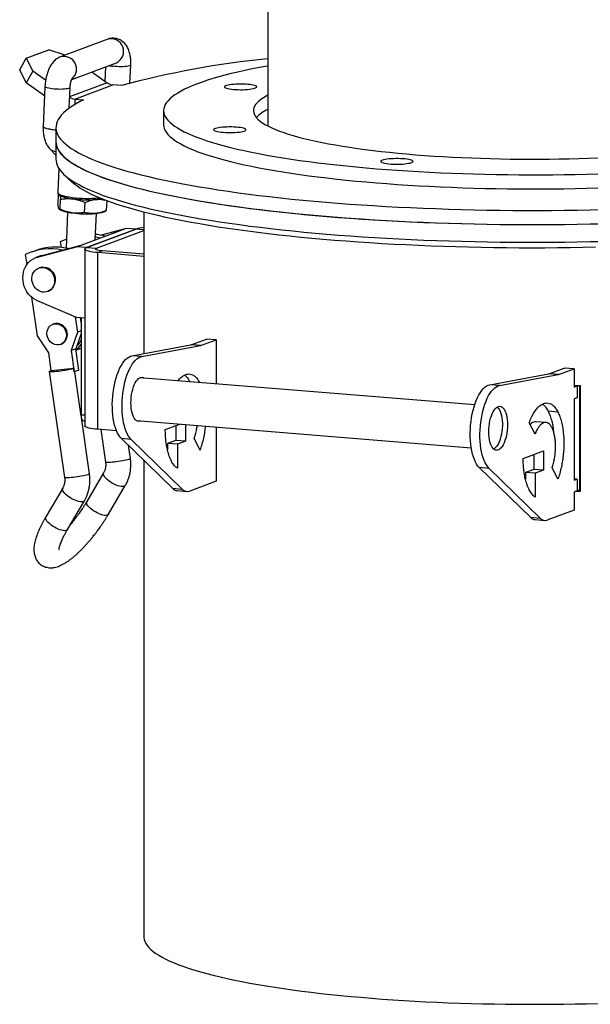
# Model space of a CAD drawing. Units: millimetres. Extents: x 20 to 4180, y 20 to 2950.
# Drawn here: x 3230 to 3389, y 717 to 992 of the extents above; entities that cross this region are included whole.
import ezdxf

# ---------------------------------------------------------------- set-up
doc = ezdxf.new("R2010")
doc.units = ezdxf.units.MM
doc.header["$LTSCALE"] = 10

msp = doc.modelspace()

# ---------------------------------------------------------------- linework, layer by layer
at = {"color": 7, "linetype": 'Continuous', "lineweight": 25}
for p, q in [((3298.965, 1195.488), (3298.965, 962.318)), ((3254.372, 986.147), (3241.271, 981.268)), ((3231.681, 980.854), (3238.02, 983.214)), ((3242.514, 981.731), (3238.02, 983.214)), ((3229.869, 977.589), (3231.681, 980.854)), ((3231.681, 980.854), (3233.492, 977.287)), ((3231.68, 974.022), (3229.869, 977.589)), ((3233.492, 977.287), (3231.68, 974.022)), ((3237.087, 974.741), (3233.492, 977.287)), ((3244.367, 974.952), (3256.815, 979.587)), ((3249.966, 977.037), (3254.275, 973.985)), ((3253.773, 978.455), (3253.603, 974.46)), ((3260.585, 973.882), (3260.804, 979.015)), ((3236.794, 970.4), (3231.68, 974.022)), ((3236.905, 973.018), (3236.425, 961.743)), ((3243.652, 966.93), (3243.899, 972.72)), ((3254.275, 973.985), (3243.786, 970.079)), ((3245.25, 969.477), (3255.816, 973.411)), ((3258.242, 973.215), (3255.816, 973.411)), ((3245.25, 969.477), (3247.677, 969.28)), ((3245.25, 969.477), (3245.25, 967.976)), ((3269.965, 966.257), (3269.965, 962.318)), ((3239.965, 961.53), (3239.965, 957.591)), ((3238.204, 955.684), (3239.965, 953.878)), ((3239.965, 957.591), (3239.965, 952.667)), ((3240.746, 950.168), (3240.461, 943.472)), ((3240.614, 943.005), (3240.495, 940.222)), ((3241.146, 938.754), (3241.264, 941.537)), ((3247.038, 941.441), (3247.38, 941.423)), ((3240.939, 938.715), (3241.141, 938.597)), ((3247.941, 937.863), (3248.06, 940.646)), ((3254.085, 938.44), (3254.199, 941.098)), ((3243.228, 937.946), (3242.799, 927.899)), ((3250.906, 930.238), (3251.22, 937.605)), ((3253.355, 938.076), (3254.031, 938.4)), ((3254.02, 938.421), (3254.085, 938.44)), ((3264.465, 937.95), (3264.465, 898.554)), ((3248.414, 928.077), (3262.36, 933.271)), ((3248.583, 928.14), (3262.191, 933.208)), ((3252.331, 931.557), (3259.641, 933.491)), ((3258.373, 933.019), (3259.641, 933.491)), ((3259.641, 933.491), (3262.36, 933.271)), ((3264.465, 933.023), (3262.191, 933.208)), ((3262.36, 933.271), (3262.36, 933.266)), ((3242.909, 930.469), (3242.872, 930.455)), ((3246.963, 928.769), (3258.373, 933.019)), ((3251.302, 927.92), (3264.465, 932.822)), ((3258.373, 933.019), (3252.621, 931.497)), ((3234.847, 925.428), (3245.695, 928.297)), ((3236.115, 925.9), (3246.963, 928.769)), ((3241.477, 928.119), (3241.245, 929.734)), ((3245.695, 928.297), (3246.963, 928.769)), ((3248.414, 928.077), (3245.695, 928.297)), ((3247.983, 927.67), (3247.983, 878.43)), ((3248.414, 928.071), (3248.414, 928.077)), ((3248.583, 928.14), (3251.302, 927.92)), ((3251.302, 927.421), (3251.302, 927.92)), ((3231.915, 923.4), (3231.525, 926.115)), ((3234.419, 927.308), (3233.151, 926.836)), ((3235.631, 925.746), (3234.363, 925.274)), ((3234.847, 925.428), (3236.115, 925.9)), ((3236.115, 925.9), (3235.631, 925.746)), ((3252.946, 927.135), (3251.678, 926.663)), ((3251.678, 877.423), (3251.678, 926.663)), ((3264.465, 925.628), (3251.678, 926.663)), ((3264.465, 926.202), (3252.946, 927.135)), ((3235.41, 922.463), (3235.199, 922.384)), ((3234.782, 903.476), (3233.235, 914.228)), ((3237.642, 915.824), (3237.853, 915.903)), ((3245.695, 908.601), (3234.847, 913.227)), ((3245.36, 908.744), (3245.971, 904.493)), ((3247.983, 908.416), (3245.695, 908.601)), ((3246.728, 908.517), (3246.963, 906.889)), ((3246.963, 908.498), (3246.963, 881.499)), ((3239.33, 906.796), (3239.118, 906.717)), ((3237.951, 898.779), (3234.782, 903.476)), ((3245.971, 904.493), (3244.218, 899.349)), ((3246.963, 904.154), (3245.485, 899.821)), ((3246.963, 904.862), (3245.971, 904.493)), ((3241.212, 901.095), (3241.423, 901.173)), ((3261.142, 897.939), (3277.471, 900.96)), ((3263.861, 897.718), (3280.19, 900.74)), ((3280.19, 900.74), (3277.471, 900.96)), ((3277.81, 901.055), (3281.867, 902.566)), ((3277.81, 901.055), (3280.529, 900.835)), ((3280.529, 900.835), (3284.586, 902.345)), ((3284.586, 902.345), (3281.867, 902.566)), ((3284.586, 902.345), (3284.586, 897.274)), ((3238.66, 893.851), (3237.951, 898.779)), ((3245.485, 899.821), (3244.218, 899.349)), ((3244.218, 899.349), (3245.067, 893.443)), ((3246.335, 893.916), (3245.485, 899.821)), ((3245.531, 899.502), (3246.963, 900.035)), ((3263.861, 897.718), (3261.142, 897.939)), ((3284.586, 897.421), (3284.586, 890.096)), ((3238.117, 893.566), (3242.364, 864.04)), ((3238.691, 893.861), (3244.893, 894.425)), ((3245.035, 893.441), (3244.893, 894.425)), ((3245.067, 893.443), (3245.035, 893.441)), ((3246.335, 893.916), (3245.067, 893.443)), ((3246.978, 881.129), (3245.199, 893.493)), ((3284.586, 893.975), (3284.586, 890.096)), ((3360.836, 889.866), (3377.165, 892.888)), ((3363.555, 889.646), (3379.884, 892.668)), ((3379.884, 892.668), (3377.165, 892.888)), ((3377.504, 892.982), (3381.56, 894.493)), ((3377.504, 892.982), (3380.223, 892.762)), ((3380.223, 892.762), (3384.279, 894.273)), ((3384.279, 894.273), (3381.56, 894.493)), ((3384.279, 894.273), (3384.279, 889.201)), ((3356.603, 884.265), (3263.379, 891.813)), ((3363.555, 889.646), (3360.836, 889.866)), ((3385.125, 889.516), (3384.279, 889.584)), ((3384.279, 889.201), (3385.125, 889.516)), ((3385.125, 889.516), (3385.125, 886.217)), ((3385.77, 889.641), (3385.77, 860.359)), ((3385.949, 889.645), (3385.949, 860.101)), ((3385.125, 886.217), (3384.279, 885.902)), ((3384.279, 885.902), (3384.279, 863.251)), ((3246.963, 881.499), (3247.983, 881.416)), ((3379.786, 882.235), (3377.067, 882.455)), ((3249.293, 865.037), (3247.038, 880.715)), ((3247.646, 879.82), (3247.983, 879.793)), ((3262.41, 879.852), (3355.634, 872.304)), ((3270.424, 877.376), (3274.456, 878.877)), ((3273.369, 878.472), (3273.369, 874.324)), ((3276.088, 878.745), (3276.088, 874.103)), ((3373.41, 876.055), (3371.777, 879.253)), ((3376.427, 879.318), (3373.708, 879.538)), ((3256.834, 877.005), (3251.678, 877.423)), ((3252.47, 877.359), (3253.775, 868.29)), ((3284.586, 878.057), (3284.586, 871.324)), ((3284.586, 878.057), (3284.586, 867.877)), ((3260.919, 874.609), (3258.2, 874.829)), ((3272.434, 860.98), (3258.2, 874.829)), ((3260.704, 869.286), (3260.184, 872.898)), ((3275.152, 860.76), (3260.919, 874.609)), ((3273.369, 874.324), (3271.059, 873.463)), ((3273.778, 873.243), (3271.059, 873.463)), ((3271.059, 873.463), (3271.059, 871.597)), ((3276.088, 874.103), (3273.369, 874.324)), ((3276.088, 874.103), (3273.778, 873.243)), ((3273.778, 873.243), (3273.778, 866.576)), ((3280.092, 871.645), (3278.459, 874.842)), ((3370.118, 869.303), (3375.782, 871.412)), ((3373.063, 870.4), (3373.063, 866.251)), ((3375.782, 871.412), (3375.782, 866.031)), ((3264.465, 868.733), (3264.465, 736.009)), ((3284.586, 868.025), (3284.586, 862.953)), ((3253.253, 865.311), (3248.543, 857.279)), ((3360.613, 866.536), (3357.894, 866.756)), ((3372.127, 852.907), (3357.894, 866.756)), ((3374.846, 852.687), (3360.613, 866.536)), ((3373.063, 866.251), (3370.753, 865.391)), ((3373.471, 865.171), (3370.753, 865.391)), ((3370.753, 865.391), (3370.753, 863.524)), ((3375.782, 866.031), (3373.063, 866.251)), ((3375.782, 866.031), (3373.471, 865.171)), ((3373.471, 865.171), (3373.471, 858.504)), ((3379.786, 863.572), (3378.153, 866.77)), ((3254.582, 853.738), (3259.292, 861.771)), ((3284.586, 862.953), (3277.266, 860.227)), ((3385.125, 863.566), (3384.279, 863.635)), ((3384.279, 863.251), (3385.125, 863.566)), ((3385.125, 863.566), (3385.125, 860.267)), ((3241.843, 861.062), (3237.132, 853.03)), ((3272.434, 860.98), (3275.152, 860.76)), ((3273.74, 860.328), (3276.458, 860.108)), ((3385.125, 860.267), (3384.279, 859.952)), ((3384.279, 859.952), (3384.279, 854.881)), ((3385.77, 860.359), (3385.949, 860.101)), ((3243.171, 849.489), (3247.881, 857.521)), ((3384.279, 854.881), (3376.959, 852.155)), ((3372.127, 852.907), (3374.846, 852.687)), ((3373.433, 852.255), (3376.152, 852.035))]:
    msp.add_line(p, q, dxfattribs=at)
at = {"color": 7, "linetype": 'Continuous', "lineweight": 25, "flags": 128}
for points in [[(3260.804, 979.014), (3260.77, 978.928), (3260.638, 978.822), (3260.41, 978.725), (3260.093, 978.641), (3259.696, 978.573), (3259.23, 978.521), (3258.708, 978.488), (3258.147, 978.474), (3257.561, 978.48), (3256.968, 978.506), (3256.385, 978.551), (3255.828, 978.613)], [(3298.965, 978.698), (3298.858, 978.679), (3296.701, 978.279), (3294.615, 977.867), (3292.603, 977.445), (3290.666, 977.012), (3288.807, 976.569), (3287.026, 976.116), (3285.327, 975.654), (3283.71, 975.184), (3282.176, 974.704), (3280.728, 974.217), (3279.367, 973.723), (3278.093, 973.221), (3276.909, 972.713), (3275.815, 972.199), (3274.812, 971.679), (3273.901, 971.154), (3273.083, 970.625), (3272.359, 970.091), (3271.73, 969.554), (3271.196, 969.014), (3270.757, 968.471), (3270.414, 967.926), (3270.168, 967.38), (3270.018, 966.832), (3269.965, 966.284), (3270.009, 965.736), (3270.149, 965.188), (3270.386, 964.642), (3270.72, 964.096), (3271.149, 963.553), (3271.674, 963.013), (3272.294, 962.475), (3273.009, 961.941), (3273.817, 961.411), (3274.719, 960.886), (3275.713, 960.366), (3276.798, 959.851), (3277.974, 959.342), (3279.239, 958.84), (3280.592, 958.345), (3282.032, 957.857), (3283.557, 957.377), (3285.166, 956.905), (3286.858, 956.443), (3288.63, 955.989), (3290.482, 955.545), (3292.411, 955.111), (3294.416, 954.688), (3296.495, 954.275), (3298.645, 953.874), (3300.865, 953.484), (3303.153, 953.107), (3305.507, 952.741), (3307.924, 952.389), (3310.402, 952.049), (3312.939, 951.723), (3315.532, 951.41), (3318.179, 951.111), (3320.878, 950.827), (3323.625, 950.557), (3326.419, 950.302), (3329.257, 950.062), (3332.135, 949.837), (3335.052, 949.627), (3338.005, 949.433), (3340.99, 949.255), (3344.006, 949.093), (3347.049, 948.947), (3350.116, 948.817), (3353.204, 948.704), (3356.311, 948.607), (3359.434, 948.526), (3362.569, 948.463), (3365.715, 948.416), (3368.867, 948.386), (3372.022, 948.372), (3375.179, 948.376), (3378.334, 948.396), (3381.483, 948.433), (3384.625, 948.486), (3387.756, 948.557), (3390.872, 948.644)], [(3238.923, 972.318), (3238.409, 972.396), (3237.952, 972.488), (3237.565, 972.59), (3237.261, 972.701), (3237.046, 972.817), (3236.928, 972.934), (3236.905, 973.018)], [(3243.899, 972.72), (3243.865, 972.633), (3243.733, 972.526), (3243.505, 972.43), (3243.188, 972.346), (3242.791, 972.278), (3242.325, 972.226), (3241.804, 972.193), (3241.242, 972.179), (3240.656, 972.185), (3240.063, 972.211), (3239.48, 972.255), (3238.923, 972.318)], [(3294.438, 972.286), (3294.898, 972.371), (3295.28, 972.467), (3295.576, 972.572), (3295.778, 972.683), (3295.883, 972.799), (3295.887, 972.916), (3295.791, 973.031), (3295.596, 973.143), (3295.308, 973.249), (3294.933, 973.345), (3294.479, 973.432), (3293.955, 973.505), (3293.375, 973.564), (3292.751, 973.607), (3292.096, 973.634), (3291.425, 973.643), (3290.754, 973.635), (3290.098, 973.61), (3289.47, 973.568), (3288.886, 973.51), (3288.357, 973.438), (3287.897, 973.353), (3287.514, 973.257), (3287.219, 973.152), (3287.017, 973.041), (3286.912, 972.925), (3286.908, 972.809), (3287.004, 972.693), (3287.198, 972.581), (3287.486, 972.476), (3287.862, 972.379), (3288.316, 972.293), (3288.839, 972.219), (3289.42, 972.16), (3290.044, 972.117), (3290.699, 972.09), (3291.369, 972.081), (3292.04, 972.089), (3292.697, 972.114), (3293.325, 972.156), (3293.909, 972.214), (3294.438, 972.286)], [(3247.677, 969.28), (3246.514, 968.688), (3245.444, 968.09), (3244.467, 967.488), (3243.585, 966.881), (3242.797, 966.271), (3242.105, 965.657), (3241.51, 965.04), (3241.01, 964.42), (3240.608, 963.798), (3240.303, 963.175), (3240.095, 962.55), (3239.984, 961.924), (3239.972, 961.299), (3240.057, 960.673), (3240.239, 960.048), (3240.519, 959.424), (3240.896, 958.802), (3241.37, 958.182), (3241.941, 957.564), (3242.608, 956.949), (3243.371, 956.337), (3244.228, 955.73), (3245.181, 955.126), (3246.227, 954.527), (3247.366, 953.934), (3248.597, 953.346), (3249.92, 952.763), (3251.332, 952.188), (3252.835, 951.619), (3254.425, 951.058), (3256.102, 950.504), (3257.866, 949.958), (3259.713, 949.421), (3261.644, 948.892), (3263.657, 948.373), (3265.749, 947.864), (3267.921, 947.365), (3270.169, 946.876), (3272.493, 946.397), (3274.891, 945.93), (3277.361, 945.475), (3279.901, 945.031), (3282.509, 944.599), (3285.184, 944.18), (3287.923, 943.773), (3290.725, 943.38), (3293.587, 942.999), (3296.507, 942.633), (3299.483, 942.28), (3302.514, 941.941), (3305.596, 941.617), (3308.727, 941.307), (3311.906, 941.013), (3315.129, 940.733), (3318.395, 940.468), (3321.701, 940.22), (3325.045, 939.986), (3328.423, 939.769), (3331.835, 939.567), (3335.276, 939.382), (3338.746, 939.212), (3342.24, 939.06), (3345.757, 938.923), (3349.294, 938.804), (3352.848, 938.701), (3356.418, 938.614), (3359.999, 938.545), (3363.59, 938.492), (3367.187, 938.457), (3370.789, 938.438), (3374.393, 938.436), (3377.995, 938.451), (3381.594, 938.484), (3385.186, 938.533), (3388.77, 938.599), (3392.342, 938.681)], [(3298.965, 970.539), (3298.507, 970.292), (3297.737, 969.836), (3297.06, 969.375), (3296.477, 968.911), (3295.988, 968.443), (3295.593, 967.973), (3295.294, 967.5), (3295.091, 967.026), (3294.983, 966.551), (3294.972, 966.076), (3295.057, 965.6), (3295.238, 965.126), (3295.514, 964.653), (3295.886, 964.182), (3296.353, 963.714), (3296.914, 963.248), (3297.569, 962.787), (3298.317, 962.329), (3299.157, 961.877), (3300.087, 961.43), (3301.108, 960.989), (3302.217, 960.554), (3303.413, 960.126), (3304.695, 959.706), (3306.061, 959.294), (3307.509, 958.891), (3309.039, 958.497), (3310.646, 958.112), (3312.331, 957.737), (3314.09, 957.373), (3315.922, 957.019), (3317.824, 956.677), (3319.794, 956.347), (3321.83, 956.029), (3323.928, 955.724), (3326.087, 955.432), (3328.304, 955.153), (3330.576, 954.887), (3332.9, 954.636), (3335.273, 954.399), (3337.693, 954.177), (3340.156, 953.969), (3342.66, 953.777), (3345.201, 953.6), (3347.776, 953.438), (3350.382, 953.293), (3353.016, 953.163), (3355.675, 953.05), (3358.355, 952.952), (3361.052, 952.872), (3363.765, 952.807), (3366.489, 952.759), (3369.221, 952.728), (3371.957, 952.714), (3374.695, 952.716), (3377.431, 952.735), (3380.161, 952.77), (3382.882, 952.823), (3385.591, 952.891), (3388.285, 952.976), (3390.959, 953.078)], [(3238.442, 961.043), (3237.928, 961.122), (3237.471, 961.213), (3237.085, 961.316), (3236.78, 961.427), (3236.566, 961.542), (3236.448, 961.659), (3236.425, 961.743)], [(3269.965, 962.318), (3270.009, 961.797), (3270.149, 961.249), (3270.386, 960.702), (3270.72, 960.157), (3271.149, 959.614), (3271.674, 959.074), (3272.294, 958.536), (3273.009, 958.002), (3273.817, 957.472), (3274.719, 956.947), (3275.713, 956.427), (3276.798, 955.912), (3277.974, 955.403), (3279.239, 954.901), (3280.592, 954.406), (3282.032, 953.918), (3283.557, 953.438), (3285.166, 952.966), (3286.858, 952.503), (3288.63, 952.05), (3290.482, 951.606), (3292.411, 951.172), (3294.416, 950.749), (3296.495, 950.336), (3298.645, 949.935), (3300.865, 949.545), (3303.153, 949.167), (3305.507, 948.802), (3307.924, 948.449), (3310.402, 948.11), (3312.939, 947.784), (3315.532, 947.471), (3318.179, 947.172), (3320.878, 946.888), (3323.625, 946.618), (3326.419, 946.363), (3329.257, 946.123), (3332.135, 945.898), (3335.052, 945.688), (3338.005, 945.494), (3340.99, 945.316), (3344.006, 945.154), (3347.049, 945.008), (3350.116, 944.878), (3353.204, 944.765), (3356.311, 944.668), (3359.434, 944.587), (3362.569, 944.524), (3365.715, 944.477), (3368.867, 944.446), (3372.022, 944.433), (3375.179, 944.436), (3378.334, 944.457), (3381.483, 944.494), (3384.625, 944.547), (3387.756, 944.618), (3390.872, 944.705)], [(3292.888, 960.878), (3292.868, 960.995), (3292.747, 961.11), (3292.528, 961.22), (3292.218, 961.324), (3291.822, 961.418), (3291.349, 961.501), (3290.811, 961.571), (3290.218, 961.626), (3289.585, 961.666), (3288.924, 961.688), (3288.253, 961.693), (3287.584, 961.681), (3286.933, 961.651), (3286.315, 961.605), (3285.743, 961.544), (3285.231, 961.468), (3284.789, 961.38), (3284.427, 961.281), (3284.155, 961.175), (3283.977, 961.062), (3283.897, 960.946), (3283.918, 960.829), (3284.039, 960.715), (3284.257, 960.604), (3284.568, 960.5), (3284.964, 960.406), (3285.436, 960.323), (3285.975, 960.253), (3286.568, 960.198), (3287.201, 960.159), (3287.861, 960.136), (3288.533, 960.131), (3289.202, 960.143), (3289.853, 960.173), (3290.471, 960.219), (3291.042, 960.28), (3291.555, 960.356), (3291.997, 960.444), (3292.358, 960.543), (3292.631, 960.649), (3292.809, 960.762), (3292.888, 960.878)], [(3298.965, 962.318), (3298.965, 962.282), (3298.994, 961.961)], [(3239.965, 957.591), (3239.986, 957.18), (3240.098, 956.558), (3240.307, 955.936), (3240.612, 955.315), (3241.014, 954.697), (3241.511, 954.08), (3242.104, 953.466), (3242.792, 952.854), (3243.575, 952.247), (3244.452, 951.643), (3245.422, 951.043), (3246.485, 950.448), (3247.64, 949.859), (3248.887, 949.275), (3250.223, 948.697), (3251.649, 948.125), (3253.162, 947.561), (3254.763, 947.004), (3256.45, 946.454), (3258.222, 945.912), (3260.077, 945.379), (3262.014, 944.855), (3264.032, 944.341), (3266.129, 943.835), (3268.304, 943.34), (3270.555, 942.855), (3272.88, 942.381), (3275.278, 941.918), (3277.747, 941.466), (3280.286, 941.026), (3282.891, 940.598), (3285.563, 940.183), (3288.298, 939.78), (3291.094, 939.39), (3293.95, 939.013), (3296.863, 938.65), (3299.832, 938.301), (3302.854, 937.965), (3305.927, 937.644), (3309.048, 937.338), (3312.216, 937.046), (3315.429, 936.769), (3318.683, 936.507), (3321.976, 936.26), (3325.307, 936.029), (3328.672, 935.814), (3332.07, 935.615), (3335.497, 935.431), (3338.951, 935.264), (3342.431, 935.113), (3345.932, 934.978), (3349.453, 934.859), (3352.991, 934.758), (3356.544, 934.672), (3360.109, 934.604), (3363.683, 934.552), (3367.263, 934.517), (3370.848, 934.499), (3374.435, 934.497), (3378.02, 934.512), (3381.602, 934.544), (3385.177, 934.593), (3388.743, 934.659), (3392.299, 934.741)], [(3239.965, 957.591), (3239.972, 957.359), (3240.057, 956.734), (3240.239, 956.109), (3240.519, 955.485), (3240.896, 954.863), (3241.37, 954.242), (3241.941, 953.625), (3242.608, 953.01), (3243.371, 952.398), (3244.228, 951.79), (3245.181, 951.187), (3246.227, 950.588), (3247.366, 949.994), (3248.597, 949.406), (3249.92, 948.824), (3251.332, 948.249), (3252.835, 947.68), (3254.425, 947.118), (3256.102, 946.564), (3257.866, 946.019), (3259.713, 945.482), (3261.644, 944.953), (3263.657, 944.434), (3265.749, 943.925), (3267.921, 943.425), (3270.169, 942.936), (3272.493, 942.458), (3274.891, 941.991), (3277.361, 941.535), (3279.901, 941.092), (3282.509, 940.66), (3285.184, 940.24), (3287.923, 939.834), (3290.725, 939.44), (3293.587, 939.06), (3296.507, 938.693), (3299.483, 938.341), (3302.514, 938.002), (3305.596, 937.678), (3308.727, 937.368), (3311.906, 937.073), (3315.129, 936.794), (3318.395, 936.529), (3321.701, 936.28), (3325.045, 936.047), (3328.423, 935.829), (3331.835, 935.628), (3335.276, 935.442), (3338.746, 935.273), (3342.24, 935.12), (3345.757, 934.984), (3349.294, 934.864), (3352.848, 934.761), (3356.418, 934.675), (3359.999, 934.606), (3363.59, 934.553), (3367.187, 934.518), (3370.789, 934.499), (3374.393, 934.497), (3377.995, 934.512), (3381.594, 934.544), (3385.186, 934.593), (3388.77, 934.659), (3392.342, 934.742)], [(3239.965, 952.667), (3239.986, 952.256), (3240.098, 951.634), (3240.307, 951.012), (3240.612, 950.391), (3241.014, 949.772), (3241.511, 949.156), (3242.104, 948.542), (3242.792, 947.93), (3243.575, 947.323), (3244.452, 946.719), (3245.422, 946.119), (3246.485, 945.524), (3247.64, 944.935), (3248.887, 944.351), (3250.223, 943.773), (3251.649, 943.201), (3253.162, 942.637), (3254.763, 942.08), (3256.45, 941.53), (3258.222, 940.988), (3260.077, 940.455), (3262.014, 939.931), (3264.032, 939.416), (3266.129, 938.911), (3268.304, 938.416), (3270.555, 937.931), (3272.88, 937.457), (3275.278, 936.994), (3277.747, 936.542), (3280.286, 936.102), (3282.891, 935.674), (3285.563, 935.259), (3288.298, 934.856), (3291.094, 934.466), (3293.95, 934.089), (3296.863, 933.726), (3299.832, 933.377), (3302.854, 933.041), (3305.927, 932.72), (3309.048, 932.414), (3312.216, 932.122), (3315.429, 931.845), (3318.683, 931.583), (3321.976, 931.336), (3325.307, 931.105), (3328.672, 930.89), (3332.07, 930.691), (3335.497, 930.507), (3338.951, 930.34), (3342.431, 930.189), (3345.932, 930.054), (3349.453, 929.935), (3352.991, 929.834), (3356.544, 929.748), (3360.109, 929.68), (3363.683, 929.628), (3367.263, 929.593), (3370.848, 929.575), (3374.435, 929.573), (3378.02, 929.588), (3381.602, 929.62), (3385.177, 929.669), (3388.743, 929.735), (3392.299, 929.817)], [(3338.247, 952.621), (3337.757, 952.701), (3337.204, 952.767), (3336.6, 952.819), (3335.958, 952.854), (3335.294, 952.872), (3334.621, 952.873), (3333.955, 952.856), (3333.312, 952.822), (3332.704, 952.772), (3332.146, 952.707), (3331.65, 952.628), (3331.227, 952.537), (3330.887, 952.437), (3330.638, 952.328), (3330.484, 952.214), (3330.43, 952.098), (3330.476, 951.982), (3330.621, 951.867), (3330.863, 951.759), (3331.196, 951.657), (3331.612, 951.565), (3332.102, 951.485), (3332.655, 951.419), (3333.259, 951.368), (3333.901, 951.332), (3334.565, 951.314), (3335.238, 951.314), (3335.903, 951.33), (3336.547, 951.364), (3337.155, 951.414), (3337.713, 951.479), (3338.209, 951.558), (3338.632, 951.649), (3338.972, 951.75), (3339.221, 951.858), (3339.375, 951.972), (3339.429, 952.088), (3339.383, 952.205), (3339.238, 952.319), (3338.996, 952.428), (3338.663, 952.529), (3338.247, 952.621)], [(3390.259, 928.148), (3386.737, 928.075), (3383.204, 928.019), (3379.664, 927.979), (3376.118, 927.956), (3372.571, 927.949), (3369.024, 927.96), (3365.479, 927.987), (3361.94, 928.03), (3358.41, 928.09), (3354.89, 928.167), (3351.383, 928.26), (3347.892, 928.37), (3344.419, 928.496), (3340.967, 928.638), (3337.539, 928.797), (3334.137, 928.972), (3330.763, 929.162), (3327.42, 929.368), (3324.111, 929.59), (3320.837, 929.828), (3317.602, 930.081), (3314.407, 930.349), (3311.256, 930.631), (3308.149, 930.929), (3305.09, 931.241), (3302.081, 931.567), (3299.124, 931.908), (3296.221, 932.262), (3293.374, 932.629), (3290.585, 933.01), (3287.857, 933.404), (3285.192, 933.811), (3282.591, 934.23), (3280.056, 934.661), (3277.589, 935.103), (3275.192, 935.558), (3272.867, 936.023), (3270.615, 936.499), (3268.439, 936.985), (3266.339, 937.482), (3264.317, 937.988), (3262.375, 938.504), (3260.514, 939.028), (3258.736, 939.561), (3257.041, 940.102), (3255.431, 940.651), (3253.908, 941.208), (3252.472, 941.771), (3251.124, 942.341), (3249.865, 942.917), (3248.697, 943.499), (3247.62, 944.086), (3246.635, 944.678), (3245.743, 945.274), (3244.944, 945.874), (3244.238, 946.478), (3243.628, 947.085), (3243.153, 947.64)], [(3240.461, 943.472), (3240.476, 943.37), (3240.581, 943.207), (3240.781, 943.043), (3241.076, 942.882), (3241.46, 942.724), (3241.928, 942.573), (3242.474, 942.43), (3243.09, 942.298), (3243.767, 942.178), (3244.496, 942.072)], [(3241.245, 929.734), (3242.393, 930.267), (3242.872, 930.455)], [(3250.943, 931.108), (3251.165, 931.065), (3252.35, 930.776)], [(3251.678, 926.663), (3250.944, 926.733), (3250.269, 926.819), (3249.664, 926.919), (3249.14, 927.033), (3248.706, 927.157), (3248.369, 927.29), (3248.135, 927.43), (3248.007, 927.573), (3247.989, 927.719), (3248.08, 927.863), (3248.279, 928.004), (3248.583, 928.14)], [(3252.946, 927.135), (3252.433, 927.187), (3251.979, 927.253), (3251.598, 927.332), (3251.302, 927.421), (3251.099, 927.517), (3250.996, 927.619), (3250.996, 927.722), (3251.099, 927.823), (3251.302, 927.92)], [(3234.847, 913.227), (3234.154, 913.576), (3233.5, 914.014), (3232.897, 914.535), (3232.353, 915.13), (3231.877, 915.789), (3231.476, 916.502), (3231.158, 917.258), (3230.928, 918.045), (3230.788, 918.85), (3230.741, 919.66), (3230.788, 920.462), (3230.928, 921.245), (3231.158, 921.994), (3231.476, 922.698), (3231.877, 923.347), (3232.353, 923.929), (3232.897, 924.436), (3233.5, 924.859), (3234.154, 925.191), (3234.847, 925.428)], [(3236.42, 922.551), (3236.956, 922.458), (3237.477, 922.269), (3237.967, 921.988), (3238.413, 921.625), (3238.801, 921.189), (3239.121, 920.693), (3239.364, 920.151), (3239.521, 919.579), (3239.589, 918.994), (3239.567, 918.412), (3239.453, 917.849), (3239.253, 917.323), (3238.971, 916.848), (3238.615, 916.438), (3238.197, 916.105), (3237.727, 915.858), (3237.22, 915.704), (3236.689, 915.648), (3236.151, 915.692), (3235.621, 915.833), (3235.114, 916.069), (3234.644, 916.392), (3234.225, 916.794), (3233.87, 917.261), (3233.588, 917.782), (3233.387, 918.341), (3233.274, 918.921), (3233.251, 919.507), (3233.319, 920.082), (3233.477, 920.628), (3233.719, 921.13), (3234.039, 921.574), (3234.428, 921.947), (3234.873, 922.239), (3235.364, 922.44), (3235.884, 922.545), (3236.42, 922.551)], [(3240.165, 900.952), (3239.68, 901.038), (3239.21, 901.217), (3238.771, 901.483), (3238.376, 901.826), (3238.039, 902.236), (3237.771, 902.7), (3237.579, 903.202), (3237.471, 903.728), (3237.449, 904.258), (3237.514, 904.778), (3237.665, 905.27), (3237.896, 905.717), (3238.2, 906.107), (3238.567, 906.426), (3238.985, 906.663), (3239.442, 906.812), (3239.921, 906.868), (3240.409, 906.829), (3240.889, 906.695), (3241.345, 906.472), (3241.763, 906.167), (3242.13, 905.789), (3242.434, 905.35), (3242.665, 904.865), (3242.816, 904.349), (3242.881, 903.819), (3242.86, 903.291), (3242.751, 902.784), (3242.559, 902.312), (3242.291, 901.892), (3241.954, 901.536), (3241.56, 901.257), (3241.121, 901.063), (3240.651, 900.96), (3240.165, 900.952)], [(3246.799, 908.027), (3246.893, 907.882), (3246.963, 907.77)], [(3258.2, 874.829), (3257.816, 875.258), (3257.455, 875.774), (3257.121, 876.372), (3256.816, 877.049), (3256.543, 877.798), (3256.304, 878.613), (3256.1, 879.488), (3255.934, 880.416), (3255.807, 881.389), (3255.72, 882.399), (3255.673, 883.439), (3255.667, 884.499), (3255.702, 885.572), (3255.778, 886.648), (3255.894, 887.718), (3256.049, 888.775), (3256.242, 889.81), (3256.471, 890.814), (3256.734, 891.779), (3257.031, 892.697), (3257.357, 893.561), (3257.71, 894.365), (3258.088, 895.1), (3258.487, 895.762), (3258.904, 896.346), (3259.336, 896.845), (3259.78, 897.258), (3260.231, 897.579), (3260.686, 897.806), (3261.142, 897.939)], [(3260.919, 874.609), (3260.535, 875.038), (3260.174, 875.554), (3259.84, 876.152), (3259.535, 876.829), (3259.262, 877.578), (3259.023, 878.393), (3258.819, 879.268), (3258.653, 880.196), (3258.526, 881.169), (3258.438, 882.179), (3258.392, 883.219), (3258.386, 884.279), (3258.421, 885.351), (3258.497, 886.427), (3258.613, 887.498), (3258.768, 888.555), (3258.96, 889.59), (3259.19, 890.594), (3259.453, 891.559), (3259.749, 892.477), (3260.075, 893.341), (3260.429, 894.144), (3260.807, 894.88), (3261.206, 895.542), (3261.623, 896.126), (3262.055, 896.625), (3262.499, 897.037), (3262.95, 897.359), (3263.405, 897.586), (3263.861, 897.718)], [(3244.893, 894.425), (3244.671, 894.333), (3244.359, 894.234), (3243.965, 894.13), (3243.501, 894.024), (3242.981, 893.919), (3242.42, 893.818), (3241.834, 893.725), (3241.241, 893.641), (3240.658, 893.57), (3240.102, 893.513), (3239.589, 893.473), (3239.135, 893.45), (3238.752, 893.444), (3238.452, 893.457), (3238.244, 893.488), (3238.134, 893.536), (3238.125, 893.599), (3238.217, 893.676), (3238.408, 893.764), (3238.691, 893.861)], [(3260.855, 884.82), (3260.876, 885.586), (3260.937, 886.356), (3261.038, 887.117), (3261.177, 887.857), (3261.352, 888.564), (3261.56, 889.228), (3261.798, 889.837), (3262.062, 890.383), (3262.348, 890.855), (3262.651, 891.248), (3262.968, 891.555), (3263.291, 891.771), (3263.618, 891.893), (3263.942, 891.918), (3264.258, 891.847), (3264.499, 891.722)], [(3357.894, 866.756), (3357.51, 867.185), (3357.149, 867.701), (3356.815, 868.3), (3356.51, 868.976), (3356.237, 869.725), (3355.997, 870.541), (3355.794, 871.416), (3355.628, 872.344), (3355.501, 873.316), (3355.413, 874.327), (3355.367, 875.366), (3355.361, 876.427), (3355.396, 877.499), (3355.472, 878.575), (3355.587, 879.646), (3355.743, 880.703), (3355.935, 881.737), (3356.165, 882.741), (3356.428, 883.706), (3356.724, 884.625), (3357.05, 885.489), (3357.404, 886.292), (3357.782, 887.028), (3358.181, 887.69), (3358.598, 888.273), (3359.03, 888.773), (3359.474, 889.185), (3359.925, 889.506), (3360.38, 889.734), (3360.836, 889.866)], [(3360.613, 866.536), (3360.229, 866.965), (3359.868, 867.481), (3359.534, 868.08), (3359.229, 868.756), (3358.956, 869.505), (3358.716, 870.32), (3358.513, 871.196), (3358.347, 872.123), (3358.22, 873.096), (3358.132, 874.107), (3358.086, 875.146), (3358.08, 876.206), (3358.115, 877.279), (3358.191, 878.355), (3358.306, 879.426), (3358.461, 880.483), (3358.654, 881.517), (3358.884, 882.521), (3359.147, 883.486), (3359.443, 884.404), (3359.769, 885.269), (3360.123, 886.072), (3360.5, 886.808), (3360.9, 887.47), (3361.317, 888.053), (3361.749, 888.553), (3362.193, 888.965), (3362.644, 889.286), (3363.099, 889.514), (3363.555, 889.646)], [(3384.279, 889.612), (3384.305, 889.613), (3384.854, 889.623), (3385.402, 889.634), (3385.949, 889.645)], [(3263.53, 879.762), (3263.291, 879.682), (3262.968, 879.657), (3262.651, 879.728), (3262.348, 879.895), (3262.062, 880.155), (3261.798, 880.504), (3261.56, 880.936), (3261.352, 881.444), (3261.177, 882.021), (3261.038, 882.658), (3260.937, 883.344), (3260.876, 884.068), (3260.855, 884.82)], [(3360.549, 876.747), (3360.57, 877.514), (3360.631, 878.284), (3360.732, 879.044), (3360.871, 879.784), (3361.046, 880.492), (3361.254, 881.155), (3361.492, 881.765), (3361.756, 882.31), (3362.042, 882.783), (3362.345, 883.176), (3362.661, 883.483), (3362.985, 883.699), (3363.312, 883.82), (3363.635, 883.845), (3363.952, 883.774), (3364.255, 883.607), (3364.541, 883.347), (3364.805, 882.998), (3365.043, 882.566), (3365.251, 882.058), (3365.426, 881.481), (3365.565, 880.844), (3365.666, 880.159), (3365.727, 879.434), (3365.748, 878.683), (3365.727, 877.916), (3365.666, 877.146), (3365.565, 876.385), (3365.426, 875.645), (3365.251, 874.938), (3365.043, 874.274), (3364.805, 873.665), (3364.541, 873.12), (3364.255, 872.647), (3363.952, 872.254), (3363.635, 871.947), (3363.312, 871.731), (3362.985, 871.609), (3362.661, 871.584), (3362.345, 871.656), (3362.042, 871.823), (3361.756, 872.082), (3361.492, 872.431), (3361.254, 872.863), (3361.046, 873.372), (3360.871, 873.949), (3360.732, 874.585), (3360.631, 875.271), (3360.57, 875.995), (3360.549, 876.747)], [(3246.963, 881.499), (3246.979, 881.12), (3247.027, 880.769), (3247.105, 880.457), (3247.21, 880.198), (3247.338, 880.001), (3247.484, 879.873), (3247.643, 879.82), (3247.646, 879.82)], [(3362.825, 883.604), (3362.962, 883.5), (3363.24, 883.211), (3363.494, 882.833), (3363.72, 882.373), (3363.914, 881.839), (3364.074, 881.239), (3364.196, 880.582), (3364.278, 879.88), (3364.32, 879.145), (3364.319, 878.388), (3364.278, 877.621), (3364.195, 876.858), (3364.073, 876.111), (3363.914, 875.392), (3363.719, 874.713), (3363.493, 874.085), (3363.239, 873.518), (3362.961, 873.022), (3362.664, 872.605)], [(3251.678, 877.423), (3250.944, 877.493), (3250.269, 877.579), (3249.664, 877.679), (3249.14, 877.792), (3248.706, 877.917), (3248.369, 878.05), (3248.135, 878.189), (3248.007, 878.333), (3247.983, 878.43)], [(3260.704, 869.286), (3260.704, 869.274), (3260.644, 869.202), (3260.487, 869.118), (3260.236, 869.025), (3259.899, 868.925), (3259.485, 868.821), (3259.007, 868.715), (3258.478, 868.612), (3257.913, 868.514), (3257.329, 868.424), (3256.743, 868.345), (3256.17, 868.278), (3255.629, 868.226), (3255.133, 868.189), (3254.699, 868.171), (3254.337, 868.17), (3254.059, 868.186), (3253.873, 868.22), (3253.783, 868.271), (3253.775, 868.29)], [(3249.293, 865.037), (3249.293, 865.025), (3249.233, 864.953), (3249.076, 864.869), (3248.825, 864.776), (3248.488, 864.676), (3248.074, 864.571), (3247.596, 864.466), (3247.067, 864.363), (3246.503, 864.265), (3245.919, 864.175), (3245.332, 864.095), (3244.76, 864.029), (3244.218, 863.976), (3243.723, 863.94), (3243.288, 863.921), (3242.926, 863.92), (3242.648, 863.937), (3242.462, 863.971), (3242.372, 864.021), (3242.364, 864.04)], [(3259.292, 861.771), (3259.268, 861.734), (3259.098, 861.584), (3258.847, 861.491), (3258.522, 861.456), (3258.133, 861.482), (3257.689, 861.567), (3257.205, 861.708), (3256.695, 861.902), (3256.172, 862.144), (3255.652, 862.426), (3255.149, 862.739), (3254.68, 863.076), (3254.256, 863.426), (3253.889, 863.78), (3253.592, 864.126), (3253.372, 864.456), (3253.235, 864.759), (3253.185, 865.028), (3253.224, 865.253), (3253.254, 865.312)], [(3247.881, 857.522), (3247.857, 857.485), (3247.687, 857.335), (3247.437, 857.242), (3247.112, 857.207), (3246.722, 857.233), (3246.279, 857.317), (3245.795, 857.459), (3245.284, 857.653), (3244.761, 857.895), (3244.241, 858.176), (3243.739, 858.49), (3243.269, 858.827), (3242.845, 859.177), (3242.479, 859.53), (3242.181, 859.877), (3241.961, 860.207), (3241.824, 860.51), (3241.774, 860.779), (3241.814, 861.004), (3241.843, 861.063)], [(3385.949, 860.101), (3385.402, 860.09), (3384.854, 860.079), (3384.607, 860.074)], [(3385.77, 860.359), (3385.23, 860.348), (3385.125, 860.346)], [(3254.58, 853.736), (3254.558, 853.702), (3254.388, 853.552), (3254.137, 853.458), (3253.812, 853.424), (3253.423, 853.45), (3252.979, 853.534), (3252.495, 853.676), (3251.985, 853.87), (3251.462, 854.112), (3250.942, 854.393), (3250.439, 854.707), (3249.97, 855.044), (3249.545, 855.394), (3249.179, 855.747), (3248.882, 856.094), (3248.662, 856.424), (3248.525, 856.727), (3248.475, 856.995), (3248.514, 857.221), (3248.542, 857.278)], [(3243.171, 849.489), (3243.147, 849.452), (3242.977, 849.303), (3242.727, 849.209), (3242.402, 849.175), (3242.012, 849.2), (3241.569, 849.285), (3241.085, 849.427), (3240.574, 849.621), (3240.051, 849.862), (3239.531, 850.144), (3239.029, 850.458), (3238.559, 850.794), (3238.135, 851.145), (3237.769, 851.498), (3237.471, 851.845), (3237.251, 852.174), (3237.114, 852.478), (3237.064, 852.746), (3237.104, 852.972), (3237.132, 853.03)], [(3264.465, 736.009), (3264.471, 735.807), (3264.554, 735.246), (3264.733, 734.686), (3265.008, 734.127), (3265.378, 733.57), (3265.844, 733.015), (3266.405, 732.462), (3267.06, 731.913), (3267.809, 731.368), (3268.652, 730.826), (3269.586, 730.289), (3270.613, 729.757), (3271.73, 729.231), (3272.937, 728.711), (3274.233, 728.197), (3275.616, 727.69), (3277.085, 727.19), (3278.639, 726.698), (3280.277, 726.215), (3281.998, 725.74), (3283.798, 725.274), (3285.678, 724.818), (3287.635, 724.372), (3289.668, 723.936), (3291.775, 723.511), (3293.954, 723.097), (3296.202, 722.694), (3298.519, 722.303), (3300.902, 721.924), (3303.348, 721.558), (3305.856, 721.205), (3308.424, 720.864), (3311.049, 720.537), (3313.729, 720.224), (3316.461, 719.925), (3319.244, 719.64), (3322.074, 719.369), (3324.949, 719.114), (3327.867, 718.873), (3330.825, 718.647), (3333.82, 718.437), (3336.85, 718.243), (3339.911, 718.064), (3343.002, 717.901), (3346.12, 717.754), (3349.262, 717.623), (3352.424, 717.509), (3355.605, 717.411), (3358.801, 717.33), (3362.009, 717.265), (3365.228, 717.216), (3368.453, 717.185), (3371.682, 717.17), (3374.912, 717.171), (3378.141, 717.19), (3381.365, 717.225), (3384.582, 717.277), (3387.788, 717.345), (3390.981, 717.43)]]:
    msp.add_lwpolyline(points, dxfattribs=at)
at = {"color": 7, "linetype": 'Continuous', "lineweight": 25}
for centre, radius, start, end in [((3255.304, 982.76), 3.514, 295.46119, 105.38844), ((3242.178, 977.838), 3.548, 311.73013, 104.79996), ((3324.455, 728.204), 253.799, 95.76402, 105.12251), ((3256.973, 987.997), 9.454, 256.29632, 263.03984), ((3256.09, 976.506), 3.107, 234.24701, 264.92939), ((3245.523, 972.562), 3.097, 235.82894, 264.9529), ((3303.496, 957.056), 10.565, 115.39493, 136.80244), ((3240.598, 977.863), 16.957, 262.69474, 267.85943), ((3240.187, 957.654), 2.796, 224.77659, 265.43843), ((3244.632, 947.952), 6.292, 234.33652, 270.49472), ((3248.712, 973.499), 31.708, 262.35914, 275.96692), ((3248.669, 972.69), 31.284, 262.68605, 267.32143), ((3248.744, 969.599), 28.199, 267.60688, 274.90693), ((3250.115, 953.822), 12.363, 274.83207, 281.65168), ((3245.372, 948.177), 10.473, 246.1724, 265.32992), ((3248.496, 968.257), 30.776, 262.57574, 274.6464), ((3250.682, 944.965), 7.389, 272.37873, 291.20571), ((3265.56, 922.348), 11.371, 95.52634, 107.23593), ((3249.255, 915.947), 15.911, 74.08599, 83.80823), ((3238.37, 912.741), 15.024, 77.08682, 117.10521), ((3239.636, 913.11), 15.125, 76.09743, 110.17709), ((3236.343, 919.076), 3.514, 295.44994, 105.39969), ((3240.137, 903.895), 3.011, 295.30203, 105.54759), ((3242.759, 903.849), 5.051, 303.06636, 326.3297), ((3277.098, 902.953), 2.028, 280.60877, 290.55617), ((3279.817, 902.733), 2.028, 280.60877, 290.55617), ((3376.792, 894.881), 2.028, 280.60877, 290.55617), ((3379.511, 894.661), 2.028, 280.60877, 290.55617), ((3360.909, 873.92), 2.193, 296.32311, 323.16101), ((3273.969, 862.423), 2.107, 223.21648, 263.73775), ((3276.603, 862.059), 1.947, 221.83426, 289.87767), ((3373.663, 854.35), 2.107, 223.21648, 263.73775), ((3376.297, 853.986), 1.947, 221.83426, 289.87767)]:
    msp.add_arc(centre, radius, start, end, dxfattribs=at)
for points, knots in [([(3260.802, 979.014), (3260.807, 979.15), (3260.82, 979.471), (3260.814, 979.985), (3260.785, 980.563), (3260.723, 981.158), (3260.627, 981.762), (3260.489, 982.369), (3260.303, 982.971), (3260.066, 983.556), (3259.775, 984.11), (3259.432, 984.619), (3259.039, 985.076), (3258.598, 985.477), (3258.111, 985.817), (3257.581, 986.089), (3257.016, 986.287), (3256.424, 986.405), (3255.814, 986.438), (3255.2, 986.379), (3254.713, 986.277), (3254.449, 986.168), (3254.376, 986.137)], [0, 0, 0, 0, 0.03275, 0.0776006, 0.1258131, 0.1763759, 0.2291052, 0.2838923, 0.3405468, 0.3981972, 0.4550796, 0.510195, 0.563539, 0.6156286, 0.6670074, 0.7180918, 0.7691889, 0.8205593, 0.8724782, 0.9252331, 0.9792317, 1, 1, 1, 1]), ([(3241.274, 981.259), (3241.148, 981.212), (3240.833, 981.097), (3240.366, 980.825), (3239.866, 980.462), (3239.395, 980.022), (3238.956, 979.509), (3238.558, 978.935), (3238.213, 978.324), (3237.92, 977.7), (3237.677, 977.079), (3237.475, 976.463), (3237.322, 975.903), (3237.204, 975.393), (3237.101, 974.868), (3237.046, 974.491), (3237.014, 974.271)], [0, 0, 0, 0, 0.0475395, 0.1187253, 0.1929078, 0.2712781, 0.3546001, 0.441434, 0.5268324, 0.6077082, 0.6845697, 0.7565181, 0.8262908, 0.8766092, 0.9281138, 1, 1, 1, 1]), ([(3237.014, 974.271), (3236.984, 974.005), (3236.942, 973.631), (3236.913, 973.213), (3236.909, 973.061), (3236.907, 973.018)], [0, 0, 0, 0, 0.6341282, 0.8945342, 1, 1, 1, 1]), ([(3243.955, 973.36), (3243.977, 973.511), (3244.008, 973.721), (3244.07, 974.016), (3244.126, 974.25), (3244.199, 974.504), (3244.277, 974.734), (3244.355, 974.932), (3244.427, 975.086), (3244.481, 975.186), (3244.512, 975.232), (3244.508, 975.227), (3244.507, 975.226)], [0, 0, 0, 0, 0.1612661, 0.2244303, 0.3276777, 0.4316346, 0.5390908, 0.6463844, 0.7520441, 0.8555936, 0.9578336, 1, 1, 1, 1]), ([(3243.9, 972.72), (3243.902, 972.761), (3243.907, 972.892), (3243.924, 973.107), (3243.945, 973.28), (3243.955, 973.36)], [0, 0, 0, 0, 0.1981062, 0.628665, 1, 1, 1, 1]), ([(3236.427, 961.743), (3236.421, 961.608), (3236.408, 961.287), (3236.414, 960.773), (3236.444, 960.195), (3236.505, 959.6), (3236.602, 958.996), (3236.74, 958.389), (3236.925, 957.787), (3237.163, 957.202), (3237.452, 956.647), (3237.801, 956.143), (3238.053, 955.821), (3238.203, 955.685), (3238.204, 955.684)], [0, 0, 0, 0, 0.0580379, 0.1376002, 0.2231263, 0.3128217, 0.4063603, 0.5035493, 0.604051, 0.7063193, 0.8072252, 0.9049966, 0.9996258, 1, 1, 1, 1]), ([(3240.466, 943.471), (3240.464, 943.456), (3240.447, 943.354), (3240.503, 943.162), (3240.627, 942.937), (3240.816, 942.748), (3241.053, 942.583), (3241.335, 942.437), (3241.655, 942.305), (3242.021, 942.181), (3242.441, 942.062), (3242.913, 941.949), (3243.428, 941.843), (3243.982, 941.749), (3244.411, 941.683), (3244.66, 941.653), (3244.706, 941.648)], [0, 0, 0, 0, 0.0115322, 0.0773899, 0.1434647, 0.2228795, 0.3102152, 0.3943883, 0.4740373, 0.5565348, 0.6408236, 0.7260215, 0.8115091, 0.8967049, 0.9808103, 1, 1, 1, 1]), ([(3241.034, 942.605), (3241.063, 942.519), (3241.146, 942.272), (3241.218, 941.827), (3241.264, 941.537)], [0, 0, 0, 0, 0.3479751, 1, 1, 1, 1]), ([(3241.264, 941.537), (3241.823, 941.624), (3242.95, 941.799), (3244.104, 941.707), (3244.686, 941.66)], [0, 0, 0, 0, 0.495458, 1, 1, 1, 1]), ([(3244.686, 941.66), (3245.254, 941.557), (3246.403, 941.348), (3247.503, 940.882), (3248.06, 940.646)], [0, 0, 0, 0, 0.4945107, 1, 1, 1, 1]), ([(3244.706, 941.648), (3244.855, 941.629), (3245.2, 941.585), (3245.713, 941.534), (3246.221, 941.491), (3246.644, 941.461), (3246.915, 941.447), (3247.038, 941.441)], [0, 0, 0, 0, 0.2011342, 0.4687621, 0.6630525, 0.8471009, 1, 1, 1, 1]), ([(3247.38, 941.423), (3247.645, 941.413), (3248.015, 941.4), (3248.54, 941.392), (3248.798, 941.393), (3248.954, 941.393)], [0, 0, 0, 0, 0.50088031, 0.6988001, 1, 1, 1, 1]), ([(3248.06, 940.646), (3248.565, 940.852), (3249.586, 941.267), (3250.63, 941.424), (3251.156, 941.504)], [0, 0, 0, 0, 0.495458, 1, 1, 1, 1]), ([(3248.954, 941.393), (3248.967, 941.393), (3249.155, 941.392), (3249.519, 941.399), (3250.044, 941.416), (3250.569, 941.443), (3251.079, 941.481), (3251.567, 941.529), (3252.023, 941.588), (3252.398, 941.647), (3252.604, 941.69), (3252.684, 941.706)], [0, 0, 0, 0, 0.009203, 0.1279214, 0.2537943, 0.3834296, 0.5154274, 0.6486529, 0.7822906, 0.9157337, 1, 1, 1, 1]), ([(3251.156, 941.504), (3251.671, 941.528), (3252.51, 941.569), (3253.313, 941.395), (3253.624, 941.328)], [0, 0, 0, 0, 0.6128421, 1, 1, 1, 1]), ([(3240.796, 938.919), (3240.743, 939.071), (3240.635, 939.377), (3240.542, 939.939), (3240.495, 940.222)], [0, 0, 0, 0, 0.49451073, 1, 1, 1, 1]), ([(3241.146, 938.754), (3241.086, 938.714), (3240.966, 938.633), (3240.853, 938.823), (3240.796, 938.919)], [0, 0, 0, 0, 0.49545796, 1, 1, 1, 1]), ([(3244.519, 937.739), (3243.951, 937.842), (3242.802, 938.051), (3241.702, 938.518), (3241.146, 938.754)], [0, 0, 0, 0, 0.4945107, 1, 1, 1, 1]), ([(3247.941, 937.863), (3247.382, 937.776), (3246.255, 937.601), (3245.101, 937.693), (3244.519, 937.739)], [0, 0, 0, 0, 0.495458, 1, 1, 1, 1]), ([(3250.989, 937.582), (3250.475, 937.562), (3249.437, 937.523), (3248.443, 937.748), (3247.941, 937.863)], [0, 0, 0, 0, 0.4945107, 1, 1, 1, 1]), ([(3254.085, 938.44), (3253.58, 938.234), (3252.559, 937.818), (3251.515, 937.661), (3250.989, 937.582)], [0, 0, 0, 0, 0.49545796, 1, 1, 1, 1]), ([(3246.963, 902.537), (3246.919, 902.39), (3246.777, 901.903), (3246.369, 901.197), (3245.93, 900.734), (3245.722, 900.516)], [0, 0, 0, 0, 0.1857121, 0.6158404, 1, 1, 1, 1]), ([(3274.006, 890.953), (3274.071, 891.046), (3274.385, 891.493), (3274.988, 892.05), (3275.796, 892.598), (3276.596, 892.854), (3277.372, 892.854), (3278.114, 892.608), (3278.824, 892.104), (3279.464, 891.405), (3279.827, 890.764), (3279.995, 890.468)], [0, 0, 0, 0, 0.03334281, 0.15999866, 0.28599694, 0.41183228, 0.53075113, 0.65036762, 0.77123752, 0.89410154, 1, 1, 1, 1]), ([(3275.759, 892.525), (3275.872, 892.451), (3276.226, 892.22), (3276.744, 891.619), (3277.108, 890.982), (3277.276, 890.688)], [0, 0, 0, 0, 0.1998363, 0.6295891, 1, 1, 1, 1]), ([(3371.777, 879.253), (3371.989, 879.784), (3372.407, 880.833), (3373.128, 882.134), (3373.887, 883.193), (3374.68, 883.989), (3375.49, 884.522), (3376.29, 884.782), (3377.066, 884.781), (3377.808, 884.535), (3378.518, 884.032), (3379.193, 883.288), (3379.587, 882.589), (3379.786, 882.235)], [0, 0, 0, 0, 0.0967673, 0.1911624, 0.2840109, 0.3759274, 0.4673667, 0.5586878, 0.6449894, 0.7317974, 0.8195149, 0.9086796, 1, 1, 1, 1]), ([(3375.453, 884.452), (3375.565, 884.379), (3375.92, 884.148), (3376.472, 883.5), (3376.867, 882.806), (3377.067, 882.455)], [0, 0, 0, 0, 0.1868097, 0.5885486, 1, 1, 1, 1]), ([(3377.067, 882.455), (3377.261, 882.034), (3377.645, 881.203), (3378.085, 879.685), (3378.391, 878.243), (3378.499, 877.261), (3378.541, 876.877)], [0, 0, 0, 0, 0.2817743, 0.55664, 0.8270016, 1, 1, 1, 1]), ([(3379.786, 882.235), (3379.98, 881.814), (3380.364, 880.982), (3380.807, 879.468), (3381.14, 877.822), (3381.355, 876.055), (3381.454, 874.203), (3381.438, 872.334), (3381.314, 870.48), (3381.089, 868.667), (3380.76, 866.889), (3380.333, 865.158), (3379.97, 864.105), (3379.786, 863.572)], [0, 0, 0, 0, 0.0967689, 0.1911651, 0.2840146, 0.3759318, 0.4673714, 0.5586925, 0.6449937, 0.7318009, 0.8195174, 0.9086809, 1, 1, 1, 1]), ([(3278.459, 874.842), (3278.595, 875.246), (3278.862, 876.041), (3279.142, 877.287), (3279.25, 878.117), (3279.297, 878.485)], [0, 0, 0, 0, 0.3638869, 0.7178407, 1, 1, 1, 1]), ([(3281.571, 878.301), (3281.513, 877.783), (3281.386, 876.655), (3281.064, 874.962), (3280.639, 873.23), (3280.276, 872.177), (3280.092, 871.645)], [0, 0, 0, 0, 0.21715987, 0.47319352, 0.73345073, 1, 1, 1, 1]), ([(3373.706, 879.512), (3373.581, 879.523), (3373.267, 879.551), (3372.756, 879.317), (3372.327, 879.027), (3372.106, 878.75), (3372.062, 878.694)], [0, 0, 0, 0, 0.2285546, 0.5745517, 0.9153276, 1, 1, 1, 1]), ([(3378.153, 877.821), (3378.001, 878.082), (3377.703, 878.597), (3377.178, 879.078), (3376.625, 879.328), (3376.051, 879.336), (3375.474, 879.113), (3374.908, 878.669), (3374.366, 878.009), (3373.852, 877.148), (3373.559, 876.422), (3373.41, 876.055)], [0, 0, 0, 0, 0.11580772, 0.22845351, 0.33925096, 0.44911591, 0.5587111, 0.66665246, 0.77553089, 0.88622803, 1, 1, 1, 1]), ([(3273.778, 866.576), (3273.508, 866.793), (3272.971, 867.226), (3272.261, 868.27), (3271.644, 869.568), (3271.173, 871.014), (3270.831, 872.519), (3270.601, 874.029), (3270.452, 875.654), (3270.434, 876.798), (3270.424, 877.376)], [0, 0, 0, 0, 0.1387852, 0.276725, 0.4144849, 0.5526831, 0.6620886, 0.7726771, 0.8850546, 1, 1, 1, 1]), ([(3378.153, 866.77), (3378.289, 867.173), (3378.558, 867.968), (3378.848, 869.299), (3379.044, 870.661), (3379.139, 872.035), (3379.135, 873.377), (3379.035, 874.66), (3378.839, 875.85), (3378.551, 876.94), (3378.287, 877.524), (3378.153, 877.821)], [0, 0, 0, 0, 0.11580456, 0.22844799, 0.33924382, 0.44910796, 0.55870325, 0.66664563, 0.77552593, 0.88622551, 1, 1, 1, 1]), ([(3253.772, 868.288), (3253.778, 868.254), (3253.808, 868.08), (3253.829, 867.755), (3253.83, 867.313), (3253.788, 866.86), (3253.702, 866.409), (3253.569, 865.971), (3253.417, 865.601), (3253.297, 865.397), (3253.249, 865.316)], [0, 0, 0, 0, 0.03098989, 0.15755504, 0.29371608, 0.43640232, 0.58466103, 0.73798295, 0.89639263, 1, 1, 1, 1]), ([(3259.288, 861.774), (3259.416, 861.999), (3259.693, 862.486), (3260.039, 863.281), (3260.341, 864.143), (3260.571, 865.03), (3260.731, 865.933), (3260.82, 866.845), (3260.837, 867.753), (3260.798, 868.568), (3260.728, 869.075), (3260.698, 869.286)], [0, 0, 0, 0, 0.1012324, 0.2191048, 0.3370584, 0.4549642, 0.5726261, 0.6897243, 0.8056691, 0.9191703, 1, 1, 1, 1]), ([(3373.471, 858.504), (3373.202, 858.721), (3372.665, 859.153), (3371.955, 860.197), (3371.338, 861.495), (3370.867, 862.941), (3370.525, 864.446), (3370.295, 865.957), (3370.146, 867.582), (3370.128, 868.725), (3370.118, 869.303)], [0, 0, 0, 0, 0.1387852, 0.276725, 0.4144849, 0.5526831, 0.6620886, 0.7726771, 0.8850546, 1, 1, 1, 1]), ([(3247.878, 857.525), (3248.005, 857.75), (3248.282, 858.237), (3248.628, 859.032), (3248.93, 859.893), (3249.16, 860.78), (3249.32, 861.684), (3249.409, 862.596), (3249.426, 863.504), (3249.387, 864.319), (3249.317, 864.826), (3249.288, 865.036)], [0, 0, 0, 0, 0.1012324, 0.2191048, 0.3370584, 0.4549642, 0.5726261, 0.6897243, 0.8056691, 0.9191703, 1, 1, 1, 1]), ([(3242.362, 864.039), (3242.367, 864.005), (3242.397, 863.831), (3242.418, 863.506), (3242.42, 863.064), (3242.377, 862.611), (3242.291, 862.16), (3242.158, 861.722), (3242.007, 861.351), (3241.886, 861.148), (3241.838, 861.067)], [0, 0, 0, 0, 0.0309899, 0.157555, 0.2937161, 0.4364023, 0.584661, 0.7379829, 0.8963926, 1, 1, 1, 1]), ([(3248.541, 857.278), (3248.423, 857.078), (3248.168, 856.646), (3247.752, 855.983), (3247.327, 855.33), (3246.941, 854.76), (3246.572, 854.229), (3246.24, 853.765), (3245.81, 853.181), (3245.425, 852.673), (3244.987, 852.114), (3244.61, 851.646), (3244.271, 851.233), (3244.075, 851.005), (3244.027, 850.949)], [0, 0, 0, 0, 0.0949453, 0.2050173, 0.3086772, 0.3968102, 0.4687461, 0.5543734, 0.6123253, 0.7423691, 0.794895, 0.8818062, 0.9714904, 1, 1, 1, 1]), ([(3251.544, 849.164), (3251.778, 849.482), (3252.105, 849.929), (3252.572, 850.595), (3252.962, 851.164), (3253.412, 851.844), (3253.866, 852.556), (3254.261, 853.193), (3254.491, 853.588), (3254.579, 853.737)], [0, 0, 0, 0, 0.2109443, 0.2961192, 0.4372697, 0.583249, 0.7393251, 0.9016304, 1, 1, 1, 1]), ([(3237.135, 853.031), (3237.074, 852.927), (3236.859, 852.563), (3236.514, 851.944), (3236.102, 851.173), (3235.716, 850.405), (3235.357, 849.642), (3235.028, 848.888), (3234.731, 848.143), (3234.469, 847.407), (3234.243, 846.678), (3234.057, 845.952), (3233.916, 845.227), (3233.829, 844.509), (3233.803, 843.81), (3233.844, 843.146), (3233.948, 842.521), (3234.116, 841.932), (3234.348, 841.376), (3234.647, 840.855), (3235.013, 840.373), (3235.446, 839.94), (3235.941, 839.565), (3236.49, 839.259), (3237.086, 839.03), (3237.719, 838.883), (3238.356, 838.824), (3238.992, 838.844), (3239.63, 838.935), (3240.301, 839.105), (3241.008, 839.361), (3241.733, 839.699), (3242.455, 840.104), (3243.162, 840.559), (3243.856, 841.055), (3244.546, 841.594), (3245.234, 842.174), (3245.921, 842.791), (3246.606, 843.443), (3247.288, 844.126), (3247.963, 844.835), (3248.624, 845.562), (3249.257, 846.288), (3249.834, 846.975), (3250.332, 847.588), (3250.791, 848.171), (3251.186, 848.684), (3251.444, 849.029), (3251.544, 849.164)], [0, 0, 0, 0, 0.0087873, 0.0306299, 0.0528384, 0.0753535, 0.0981444, 0.1212047, 0.1445521, 0.1682289, 0.1923007, 0.216843, 0.24188, 0.26718, 0.2915734, 0.3141528, 0.334867, 0.3541875, 0.3726119, 0.3905271, 0.4082121, 0.4258728, 0.4436807, 0.4618095, 0.480411, 0.4997412, 0.5201605, 0.5396551, 0.5607483, 0.5841236, 0.6102981, 0.6385462, 0.6664544, 0.6933376, 0.7195938, 0.7453612, 0.7707308, 0.7957659, 0.8205051, 0.8449597, 0.8691014, 0.8928293, 0.9158683, 0.9373685, 0.955568, 0.9705314, 0.9884414, 1, 1, 1, 1]), ([(3240.814, 843.896), (3240.814, 843.9), (3240.814, 843.909), (3240.821, 844.015), (3240.847, 844.195), (3240.899, 844.453), (3240.985, 844.782), (3241.108, 845.18), (3241.271, 845.642), (3241.476, 846.161), (3241.723, 846.731), (3242.012, 847.345), (3242.339, 847.995), (3242.706, 848.676), (3242.986, 849.177), (3243.151, 849.453), (3243.173, 849.49)], [0, 0, 0, 0, 0.0527568, 0.1167017, 0.183817, 0.2542052, 0.3277281, 0.4040961, 0.4829441, 0.5638836, 0.6465318, 0.730522, 0.8154974, 0.9010866, 0.9868487, 1, 1, 1, 1])]:
    msp.add_open_spline(points, degree=3, knots=knots, dxfattribs=at)

doc.saveas('drawing.dxf')
